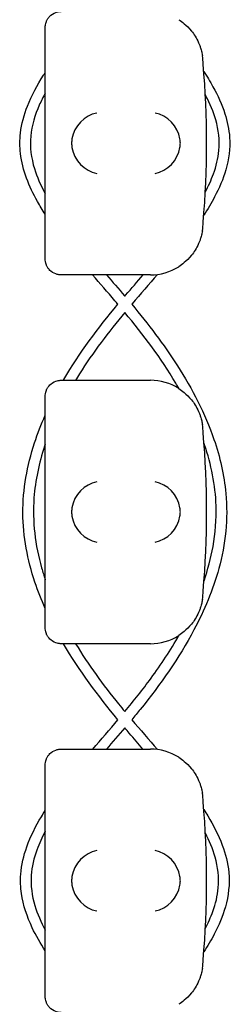
# Model space of a CAD drawing. Units: millimetres. Extents: x -0.04 to 8.12, y -8.5 to 0.08.
# Drawn here: x 0.04 to 0.08, y -0.7 to -0.51 of the extents above; entities that cross this region are included whole.
import ezdxf

# ---------------------------------------------------------------- set-up
doc = ezdxf.new("R2010")
doc.units = ezdxf.units.MM
doc.layers.add('SPIELGERÄTE', color=7, linetype='Continuous')

# ---------------------------------------------------------------- blocks, each defined once
blk = doc.blocks.new('2.808')
at = {"layer": 'SPIELGERÄTE'}
for p, q in [((-0.02999999999999545, 7.464887149580122), (-0.02999999999999545, 7.466999999999999)), ((-0.02999999999999545, 7.425112850419879), (-0.02999999999999545, 7.464887149580122)), ((-0.02999999999999545, 7.423000000000002), (-0.02999999999999545, 7.425112850419879)), ((-0.02505226716487244, 7.420000000000002), (-0.02699999999999533, 7.420000000000002)), ((-0.009999999999996595, 7.420000000000002), (-0.02505226716487244, 7.420000000000002)), ((-0.02699999999999533, 7.400000000000006), (-0.02505226716487244, 7.400000000000006)), ((-0.02505226716487527, 7.400000000000006), (-0.009999999999996595, 7.400000000000006)), ((-0.02999999999999545, 7.394887149580128), (-0.02999999999999545, 7.397000000000006)), ((-0.02999999999999545, 7.355112850419886), (-0.02999999999999545, 7.394887149580128)), ((-0.02999999999999545, 7.353000000000009), (-0.02999999999999545, 7.355112850419886)), ((-0.02505226716487244, 7.350000000000009), (-0.02699999999999533, 7.350000000000009)), ((-0.009999999999996595, 7.350000000000009), (-0.02505226716487244, 7.350000000000009)), ((-0.02699999999999533, 7.329999999999998), (-0.02505226716487244, 7.329999999999998)), ((-0.02505226716487527, 7.329999999999998), (-0.009999999999996595, 7.329999999999998)), ((-0.02999999999999545, 7.324887149580121), (-0.02999999999999545, 7.326999999999998)), ((-0.02999999999999545, 7.285112850419878), (-0.02999999999999545, 7.324887149580121)), ((-0.02999999999999545, 7.283000000000001), (-0.02999999999999545, 7.285112850419878))]:
    blk.add_line(p, q, dxfattribs=at)
for centre, radius, start, end in [((-0.009999999999996595, 7.460000000000008), 0.009999999999999998, 8.142219984546603e-12, 9.221070509162622), ((-0.1685112282994425, 7.445000000000007), 0.1691775223337549, 354.9132323329982, 5.086767667001742), ((-0.009999999999996595, 7.430000000000007), 0.01000000000000002, 350.7789294908374, 0), ((-0.009999999999996595, 7.430000000000007), 0.01000000000000002, 270, 302.4103783361968), ((-0.009999999999996595, 7.390000000000001), 0.009999999999999997, 57.5896216638032, 90), ((-0.009999999999996595, 7.390000000000001), 0.009999999999999998, 8.142219984546603e-12, 9.221070509162622), ((-0.1685112282994425, 7.375), 0.1691775223337549, 354.9132323329982, 5.086767667001742), ((-0.009999999999996595, 7.359999999999999), 0.01000000000000002, 350.7789294908374, 0), ((-0.009999999999996595, 7.359999999999999), 0.01000000000000002, 270, 302.4103783361968), ((-0.009999999999996595, 7.320000000000007), 0.009999999999999997, 57.5896216638032, 90), ((-0.009999999999996595, 7.320000000000007), 0.009999999999999998, 8.142219984546603e-12, 9.221070509162622), ((-0.1685112282994425, 7.305000000000007), 0.1691775223337549, 354.9132323329982, 5.086767667001742), ((-0.009999999999996595, 7.290000000000006), 0.01000000000000002, 350.7789294908374, 0)]:
    blk.add_arc(centre, radius, start, end, dxfattribs=at)
for centre, major_axis, ratio, start_param, end_param in [((-0.02021634282013735, 7.445804501844123), (-0.003268655125371606, -0.004190223677295639), 0.8345963425120371, 3.893232294938098, 5.289495696533566), ((-0.009115904832367502, 7.445804501844123), (-0.003264873375121063, 0.004192406670255148), 0.8345351508035754, 4.136082971839199, 5.532346373434659), ((-0.01999510790446379, 7.444922866940573), (-0.00123690108558781, 0.004929127782430506), 0.9838741251960413, 1.154213432297827, 1.313553526042346), ((-0.009338665748310854, 7.444922866940573), (0.001244938783360622, 0.004927172612614602), 0.9838612197335985, 4.971233196343995, 5.130573290088755), ((-0.01999510790446379, 7.445077133059428), (-0.00123690108558781, -0.004929127782430506), 0.9838741251960413, 4.96963178113724, 5.128971874881759), ((-0.02021634282013735, 7.444195498155892), (0.003268655125371598, -0.004190223677295667), 0.8345963425120287, 4.135282264235822, 5.531545665831281), ((-0.009115904832367502, 7.444195498155892), (0.003264873375121063, 0.004192406670255134), 0.83453515080358, 3.892431587334719, 5.288694988930184), ((-0.009338665748310854, 7.445077133059428), (0.001244938783360644, -0.004927172612614597), 0.9838612197335989, 1.152612017090826, 1.311952110835586), ((-0.02021634282013735, 7.375804501844115), (-0.003268655125371606, -0.004190223677295639), 0.8345963425120371, 3.893232294938098, 5.289495696533566), ((-0.009115904832367502, 7.375804501844115), (-0.003264873375121063, 0.004192406670255148), 0.8345351508035754, 4.136082971839199, 5.532346373434659), ((-0.01999510790446379, 7.37492286694058), (-0.00123690108558781, 0.004929127782430506), 0.9838741251960413, 1.154213432297827, 1.313553526042346), ((-0.01999510790446379, 7.375077133059435), (-0.00123690108558781, -0.004929127782430506), 0.9838741251960413, 4.96963178113724, 5.128971874881759), ((-0.009338665748310854, 7.37492286694058), (0.001244938783360622, 0.004927172612614602), 0.9838612197335985, 4.971233196343995, 5.130573290088755), ((-0.009338665748310854, 7.375077133059435), (0.001244938783360644, -0.004927172612614597), 0.9838612197335989, 1.152612017090826, 1.311952110835586), ((-0.02021634282013735, 7.374195498155885), (0.003268655125371598, -0.004190223677295667), 0.8345963425120287, 4.135282264235822, 5.531545665831281), ((-0.009115904832367502, 7.374195498155885), (0.003264873375121063, 0.004192406670255134), 0.83453515080358, 3.892431587334719, 5.288694988930184), ((-0.02021634282013735, 7.305804501844122), (-0.003268655125371606, -0.004190223677295639), 0.8345963425120371, 3.893232294938098, 5.289495696533566), ((-0.009115904832367502, 7.305804501844122), (-0.003264873375121063, 0.004192406670255148), 0.8345351508035754, 4.136082971839199, 5.532346373434659), ((-0.01999510790446379, 7.304922866940572), (-0.00123690108558781, 0.004929127782430506), 0.9838741251960413, 1.154213432297827, 1.313553526042346), ((-0.009338665748310854, 7.304922866940572), (0.001244938783360622, 0.004927172612614602), 0.9838612197335985, 4.971233196343995, 5.130573290088755), ((-0.01999510790446379, 7.305077133059427), (-0.00123690108558781, -0.004929127782430506), 0.9838741251960413, 4.96963178113724, 5.128971874881759), ((-0.02021634282013735, 7.304195498155892), (0.003268655125371598, -0.004190223677295667), 0.8345963425120287, 4.135282264235822, 5.531545665831281), ((-0.009115904832367502, 7.304195498155892), (0.003264873375121063, 0.004192406670255134), 0.83453515080358, 3.892431587334719, 5.288694988930184), ((-0.009338665748310854, 7.305077133059427), (0.001244938783360644, -0.004927172612614597), 0.9838612197335989, 1.152612017090826, 1.311952110835586)]:
    blk.add_ellipse(centre, major_axis=major_axis, ratio=ratio, start_param=start_param, end_param=end_param, dxfattribs=at)
for points, knots in [([(-0.02999999999999545, 7.466999999999999), (-0.02999999999999545, 7.46705719984638), (-0.02999840700852871, 7.467118183094399), (-0.02998501792166905, 7.467335504525408), (-0.02996925468945619, 7.467504548546202), (-0.02987485893411304, 7.467863827095471), (-0.02983617065466718, 7.467988746530224), (-0.02975375055648327, 7.468192572305583), (-0.02972216753288989, 7.468263337177191), (-0.02965218488367896, 7.468404309013209), (-0.02961378331735318, 7.468474510839357), (-0.02948304208517527, 7.46869284906127), (-0.02937807901094799, 7.468836396657139), (-0.02916071786531801, 7.469087800447497), (-0.02904837201923555, 7.469195952732008), (-0.02853970689295693, 7.469629555153162), (-0.02808349306053798, 7.469821123651712), (-0.02762585809915094, 7.469935961246833), (-0.02750434222491265, 7.469958962678092), (-0.0273289947634538, 7.469982922549434), (-0.02723874601028911, 7.469991385147324), (-0.02711156434179429, 7.469998411049787), (-0.02705583871978093, 7.469999999999999), (-0.02699999999999818, 7.469999999999999)], [2.148111126141345, 2.148111126141345, 2.148111126141345, 2.148111126141345, 2.200314410606405, 2.200314410606405, 2.319177961031506, 2.319177961031506, 2.365973592627642, 2.365973592627642, 2.38937140842571, 2.38937140842571, 2.412769224223778, 2.412769224223778, 2.465954138104402, 2.465954138104402, 2.519139051985026, 2.519139051985026, 2.730650070314742, 2.730650070314742, 2.793096981823252, 2.793096981823252, 2.842168061570727, 2.842168061570727, 2.878275240045814, 2.878275240045814, 2.878275240045814, 2.878275240045814]), ([(-0.004640202755126666, 7.46844230854056), (-0.004301373130260799, 7.468227194619871), (-0.0039447081510076, 7.467971649080397), (-0.003174845687692593, 7.467328685895026), (-0.002696686062404294, 7.466872818591284), (-0.001982502748322193, 7.465988602099571), (-0.001745987400340709, 7.465661885751402), (-0.001289529343168283, 7.464930862137678), (-0.001071027990315082, 7.464533075057062), (-0.00079041866979708, 7.46390021722145), (-0.0007164144077421442, 7.463722509305697), (-0.0005716355031012144, 7.463338859107097), (-0.0005009855247806172, 7.463133286804705), (-0.0003936382039711334, 7.462781957489881), (-0.000350244708056377, 7.462627381766268), (-0.0002783057034207587, 7.462347247952565), (-0.0002493776165323341, 7.462221586332774), (-0.0001914377775619897, 7.461954953608455), (-0.0001724259651894045, 7.461851136884647), (-0.000145375327835498, 7.461700152852231), (-0.0001366301781530327, 7.461648050583648), (-0.0001292259794382772, 7.461602441959968)], [11.03280997753113, 11.03280997753113, 11.03280997753113, 11.03280997753113, 11.39130054181203, 11.39130054181203, 11.81056825728649, 11.81056825728649, 12.02020211502371, 12.02020211502371, 12.22983597276094, 12.22983597276094, 12.2967888124638, 12.2967888124638, 12.36374165216665, 12.36374165216665, 12.40817286735092, 12.40817286735092, 12.45260408253518, 12.45260408253518, 12.52890760573337, 12.52890760573337, 12.58415378118633, 12.58415378118633, 12.58415378118633, 12.58415378118633]), ([(0.0001156105741699776, 7.458639034954174), (0.0007307760185682327, 7.457682692579567), (0.001316989177661307, 7.456707452991097), (0.002769734921406558, 7.454077638059715), (0.003558494485628214, 7.452368615708593), (0.004598730592579162, 7.449126844070079), (0.004920882160703854, 7.447597182537677), (0.005161715640360859, 7.444018641155608), (0.004884153260263702, 7.441928358257073), (0.003800903609874243, 7.438173545502593), (0.003052251353952332, 7.436447268311937), (0.001550629169673814, 7.433607305767723), (0.0008536622531323673, 7.432447535088187), (0.0001119533854165439, 7.431315824414199)], [55.04104364892036, 55.04104364892036, 55.04104364892036, 55.04104364892036, 55.38306851306341, 55.38306851306341, 55.94236252103777, 55.94236252103777, 56.40444293329607, 56.40444293329607, 57.01835337923524, 57.01835337923524, 57.57682698997725, 57.57682698997725, 57.98210805721229, 57.98210805721229, 57.98210805721229, 57.98210805721229]), ([(-0.02999999999999545, 7.431510552197437), (-0.03051680702610042, 7.432307654815617), (-0.03101110881553665, 7.433118656192988), (-0.03305591072395372, 7.436753231071322), (-0.03433632365547226, 7.439852946590833), (-0.03485902377771311, 7.444333838464829), (-0.03485765575406674, 7.445641708805368), (-0.03449701021531268, 7.448675989454415), (-0.03401542402883706, 7.450404917671932), (-0.03256614454280679, 7.454093960056682), (-0.03150488433474549, 7.456042073900065), (-0.03022100177161917, 7.458072133312555), (-0.03011098393880615, 7.458243840693271), (-0.02999999999999545, 7.458414920696242)], [38.98039563459304, 38.98039563459304, 38.98039563459304, 38.98039563459304, 39.26515073872359, 39.26515073872359, 40.23148373907724, 40.23148373907724, 40.61853341423743, 40.61853341423743, 41.14817517220095, 41.14817517220095, 41.80758767164264, 41.80758767164264, 41.86876840619143, 41.86876840619143, 41.86876840619143, 41.86876840619143]), ([(-0.02999999999999545, 7.45452448729533), (-0.03040719852870381, 7.453774288369701), (-0.03078621945350618, 7.453009676958629), (-0.03194521548960266, 7.450368818319504), (-0.03255977341639776, 7.448377336817629), (-0.03295446382131501, 7.444291172318486), (-0.03266507191243022, 7.442155836606474), (-0.03156843707243978, 7.438595962046023), (-0.03088959264784705, 7.437073410423878), (-0.03007474021432585, 7.435547134155271), (-0.03003748255040932, 7.435477899828328), (-0.02999999999999829, 7.435408786273271)], [55.48092347235863, 55.48092347235863, 55.48092347235863, 55.48092347235863, 55.7365880044185, 55.7365880044185, 56.34612088030656, 56.34612088030656, 56.96814266202641, 56.96814266202641, 57.46360839131444, 57.46360839131444, 57.48719500648424, 57.48719500648424, 57.48719500648424, 57.48719500648424]), ([(0.0004122895884989958, 7.435732898654351), (0.0009999792281064485, 7.436843556635637), (0.001526624466839627, 7.437989026014108), (0.002477514706001216, 7.440605653831511), (0.002856736248713784, 7.442113197212649), (0.003177927753017687, 7.445564442146051), (0.002933666363605883, 7.447554442215832), (0.001942981102959609, 7.450987133516165), (0.001291798427831739, 7.452505546960467), (0.0004979669811348286, 7.454035088302405), (0.0004573845147831518, 7.454112550379719), (0.0004165093289515281, 7.454189859778054)], [39.44948005766638, 39.44948005766638, 39.44948005766638, 39.44948005766638, 39.82593715369662, 39.82593715369662, 40.2846950026691, 40.2846950026691, 40.86578473943042, 40.86578473943042, 41.35653193822257, 41.35653193822257, 41.38276622596749, 41.38276622596749, 41.38276622596749, 41.38276622596749]), ([(-0.0001292259794382772, 7.428397558040032), (-0.0001366301781530327, 7.428351949416367), (-0.000145375327835498, 7.42829984714777), (-0.0001724259651894045, 7.428148863115368), (-0.0001914377775619897, 7.42804504639156), (-0.0002493776165323341, 7.427778413667241), (-0.0002783057034207587, 7.427652752047436), (-0.000350244708056377, 7.427372618233747), (-0.0003936382039711334, 7.42721804251012), (-0.0005009855247806172, 7.426866713195309), (-0.0005716355031012144, 7.426661140892918), (-0.0007164144077421442, 7.426277490694304), (-0.00079041866979708, 7.42609978277855), (-0.001071027990315082, 7.425466924942938), (-0.001289529343168283, 7.425069137862337), (-0.001745987400340709, 7.424338114248599), (-0.001982502748322193, 7.424011397900429), (-0.002696686062404294, 7.423127181408717), (-0.003174845687692593, 7.422671314104974), (-0.0039447081510076, 7.422028350919604), (-0.004301373130260799, 7.421772805380144), (-0.004640202755126666, 7.421557691459455)], [0.4788784869343345, 0.4788784869343345, 0.4788784869343345, 0.4788784869343345, 0.5341246623872836, 0.5341246623872836, 0.610428185585467, 0.610428185585467, 0.6548594007697346, 0.6548594007697346, 0.6992906159540021, 0.6992906159540021, 0.7662434556568698, 0.7662434556568698, 0.8331962953597374, 0.8331962953597374, 1.042830153096951, 1.042830153096951, 1.252464010834164, 1.252464010834164, 1.671731726308591, 1.671731726308591, 2.030222290589474, 2.030222290589474, 2.030222290589474, 2.030222290589474]), ([(-0.02699999999999818, 7.420000000000002), (-0.02705583871978093, 7.420000000000002), (-0.02711156434179429, 7.420001588950228), (-0.02723874601028911, 7.420008614852676), (-0.02732899476345665, 7.420017077450566), (-0.02750434222491265, 7.420041037321909), (-0.02762585809915094, 7.420064038753182), (-0.02808349306053798, 7.420178876348288), (-0.02853970689295693, 7.420370444846839), (-0.02904837201923555, 7.420804047267993), (-0.02916071786531801, 7.420912199552518), (-0.02937807901094799, 7.421163603342862), (-0.02948304208517527, 7.421307150938745), (-0.02961378331735318, 7.421525489160643), (-0.02965218488368179, 7.421595690986791), (-0.02972216753288989, 7.421736662822809), (-0.02975375055648327, 7.421807427694432), (-0.02983617065466718, 7.42201125346979), (-0.02987485893411304, 7.422136172904544), (-0.02996925468945619, 7.422495451453798), (-0.02998501792166905, 7.422664495474592), (-0.02999840700852871, 7.422881816905615), (-0.02999999999999545, 7.422942800153635), (-0.02999999999999545, 7.423000000000002)], [2.02033749679064, 2.02033749679064, 2.02033749679064, 2.02033749679064, 2.056444675265805, 2.056444675265805, 2.105515755013248, 2.105515755013248, 2.167962666521695, 2.167962666521695, 2.379473684851436, 2.379473684851436, 2.43265859873206, 2.43265859873206, 2.485843512612684, 2.485843512612684, 2.509241328410752, 2.509241328410752, 2.53263914420882, 2.53263914420882, 2.579434775804956, 2.579434775804956, 2.698298326230059, 2.698298326230059, 2.750501610695131, 2.750501610695131, 2.750501610695131, 2.750501610695131]), ([(-0.01618831566918288, 7.414420123152667), (-0.01638170319773735, 7.414647960018655), (-0.01657550192522592, 7.414875337694411), (-0.01817162171686845, 7.416740999658643), (-0.0195912988120682, 7.418365719734595), (-0.02099935762559539, 7.420000000000002)], [36.78231228856342, 36.78231228856342, 36.78231228856342, 36.78231228856342, 36.87191059080844, 36.87191059080844, 37.51888975622313, 37.51888975622313, 37.51888975622313, 37.51888975622313]), ([(-0.01835898678025102, 7.420000000000002), (-0.01721657712492969, 7.418681917724527), (-0.01607152102351961, 7.417366123964285), (-0.01492029871560305, 7.416016562901177), (-0.01490050188664896, 7.41599334617527), (-0.01488070916252582, 7.415970124974052)], [59.42104042489659, 59.42104042489659, 59.42104042489659, 59.42104042489659, 59.94404941163805, 59.94404941163805, 59.9532025316629, 59.9532025316629, 59.9532025316629, 59.9532025316629]), ([(-0.01488070620756615, 7.415970128442339), (-0.01482884608940935, 7.416030997762761), (-0.01477695749626377, 7.416091833773734), (-0.01362526470810507, 7.417440674264228), (-0.01251371863105533, 7.418719281990406), (-0.01140466989417348, 7.420000000000002)], [36.9466414354638, 36.9466414354638, 36.9466414354638, 36.9466414354638, 36.97062698213404, 36.97062698213404, 37.47873073740174, 37.47873073740174, 37.47873073740174, 37.47873073740174]), ([(-0.008683892307556104, 7.420086985294986), (-0.01028485589992839, 7.418228783065672), (-0.01190208614146968, 7.416383762294885), (-0.01351854432363381, 7.414485042866289), (-0.01354573575941345, 7.414453084816529), (-0.01357291889392513, 7.414421117743046)], [59.40877137057004, 59.40877137057004, 59.40877137057004, 59.40877137057004, 60.14426555403406, 60.14426555403406, 60.15685326922115, 60.15685326922115, 60.15685326922115, 60.15685326922115]), ([(-0.02657181233411166, 7.400000000000006), (-0.02654263447675759, 7.400049968059307), (-0.02651340377592531, 7.400099898538883), (-0.02351572628349174, 7.405207385038722), (-0.01995132427667272, 7.409912490044164), (-0.0161880034027547, 7.414420497211395)], [34.96740396474566, 34.96740396474566, 34.96740396474566, 34.96740396474566, 34.9847593811127, 34.9847593811127, 36.74406487288729, 36.74406487288729, 36.74406487288729, 36.74406487288729]), ([(-0.01357292459053952, 7.414421124559524), (-0.01045806809854638, 7.410693930748877), (-0.007479354905029822, 7.406838548756866), (-0.002075756966269174, 7.398370457480922), (0.0003529470545174801, 7.39369753592581), (0.00318467847160378, 7.385466062855713), (0.003993239864433923, 7.381996040795968), (0.004759146794276609, 7.373756275147173), (0.004233310072584123, 7.368867628222333), (0.001870717125407859, 7.360229396013025), (0.0002189046619406609, 7.356319290883434), (-0.004590113058586101, 7.347256836917609), (-0.0081213227921694, 7.342252110971486), (-0.01248082792258173, 7.336877517943364), (-0.01302638080146606, 7.336219568310227), (-0.01357728348943113, 7.335565254957601)], [60.15582360104315, 60.15582360104315, 60.15582360104315, 60.15582360104315, 61.6117312029938, 61.6117312029938, 63.16940446916988, 63.16940446916988, 64.22321098560549, 64.22321098560549, 65.65199014211372, 65.65199014211372, 66.90985966048592, 66.90985966048592, 68.72980188078587, 68.72980188078587, 68.98597096963931, 68.98597096963931, 68.98597096963931, 68.98597096963931]), ([(-0.01487933603245609, 7.412869116896999), (-0.01797290558429836, 7.409153970653279), (-0.02092347237720275, 7.405304618457478), (-0.02374854274904975, 7.400813507529975), (-0.02399879199461168, 7.400408022284097), (-0.02424553164808571, 7.400000000000006)], [60.35960488627286, 60.35960488627286, 60.35960488627286, 60.35960488627286, 61.80853992996486, 61.80853992996486, 61.95133319136004, 61.95133319136004, 61.95133319136004, 61.95133319136004]), ([(-0.004575378648092959, 7.398400802532407), (-0.004781792391213457, 7.398761771695305), (-0.004991134111347148, 7.399120801124269), (-0.008014707471613744, 7.404211930294935), (-0.01135784288254058, 7.408626630323482), (-0.01488354130816276, 7.412867422770248)], [34.80334923572995, 34.80334923572995, 34.80334923572995, 34.80334923572995, 34.92792980914648, 34.92792980914648, 36.57973412892268, 36.57973412892268, 36.57973412892268, 36.57973412892268]), ([(-0.02999999999999545, 7.397000000000006), (-0.02999999999999545, 7.397057199846373), (-0.02999840700852871, 7.397118183094392), (-0.02998501792166905, 7.397335504525415), (-0.02996925468945619, 7.397504548546209), (-0.02987485893411304, 7.397863827095463), (-0.02983617065466718, 7.397988746530217), (-0.02975375055648327, 7.398192572305575), (-0.02972216753288989, 7.398263337177198), (-0.02965218488367896, 7.398404309013216), (-0.02961378331735318, 7.398474510839364), (-0.02948304208517527, 7.398692849061263), (-0.02937807901094799, 7.398836396657131), (-0.02916071786531801, 7.399087800447489), (-0.02904837201923555, 7.399195952732015), (-0.02853970689295693, 7.399629555153169), (-0.02808349306053798, 7.399821123651705), (-0.02762585809915094, 7.399935961246825), (-0.02750434222491265, 7.399958962678099), (-0.0273289947634538, 7.399982922549441), (-0.02723874601028911, 7.399991385147331), (-0.02711156434179429, 7.399998411049779), (-0.02705583871978093, 7.400000000000006), (-0.02699999999999818, 7.400000000000006)], [2.148111126141345, 2.148111126141345, 2.148111126141345, 2.148111126141345, 2.200314410606405, 2.200314410606405, 2.319177961031506, 2.319177961031506, 2.365973592627642, 2.365973592627642, 2.38937140842571, 2.38937140842571, 2.412769224223778, 2.412769224223778, 2.465954138104402, 2.465954138104402, 2.519139051985026, 2.519139051985026, 2.730650070314742, 2.730650070314742, 2.793096981823252, 2.793096981823252, 2.842168061570727, 2.842168061570727, 2.878275240045814, 2.878275240045814, 2.878275240045814, 2.878275240045814]), ([(-0.004640202755126666, 7.398442308540552), (-0.004301373130260799, 7.398227194619864), (-0.0039447081510076, 7.39797164908039), (-0.003174845687692593, 7.397328685895033), (-0.002696686062404294, 7.396872818591291), (-0.001982502748322193, 7.395988602099578), (-0.001745987400340709, 7.395661885751409), (-0.001289529343168283, 7.39493086213767), (-0.001071027990315082, 7.394533075057069), (-0.00079041866979708, 7.393900217221457), (-0.0007164144077421442, 7.393722509305704), (-0.0005716355031012144, 7.393338859107089), (-0.0005009855247806172, 7.393133286804698), (-0.0003936382039711334, 7.392781957489888), (-0.000350244708056377, 7.39262738176626), (-0.0002783057034207587, 7.392347247952571), (-0.0002493776165323341, 7.392221586332766), (-0.0001914377775619897, 7.391954953608447), (-0.0001724259651894045, 7.39185113688464), (-0.000145375327835498, 7.391700152852238), (-0.0001366301781530327, 7.39164805058364), (-0.0001292259794382772, 7.391602441959975)], [11.03280997753113, 11.03280997753113, 11.03280997753113, 11.03280997753113, 11.39130054181203, 11.39130054181203, 11.81056825728649, 11.81056825728649, 12.02020211502371, 12.02020211502371, 12.22983597276094, 12.22983597276094, 12.2967888124638, 12.2967888124638, 12.36374165216665, 12.36374165216665, 12.40817286735092, 12.40817286735092, 12.45260408253518, 12.45260408253518, 12.52890760573337, 12.52890760573337, 12.58415378118633, 12.58415378118633, 12.58415378118633, 12.58415378118633]), ([(-0.02999999999999545, 7.356681218245924), (-0.03073170887645631, 7.358322952185546), (-0.0313882594697219, 7.359995378430284), (-0.03335757030841932, 7.365900286572838), (-0.03421392520431255, 7.37035720564495), (-0.0342708490317932, 7.379290590192497), (-0.03343502483619432, 7.383839516285079), (-0.03144451348427707, 7.389895283852965), (-0.03076228803261358, 7.391640375801629), (-0.02999999999999545, 7.393351571270756)], [30.44099357784447, 30.44099357784447, 30.44099357784447, 30.44099357784447, 30.98013951099828, 30.98013951099828, 32.30838514942965, 32.30838514942965, 33.66020928279072, 33.66020928279072, 34.22073999752874, 34.22073999752874, 34.22073999752874, 34.22073999752874]), ([(-0.02999999999999829, 7.387879723815885), (-0.03004570715890224, 7.387744420603426), (-0.03009082556811507, 7.387608933501497), (-0.03117424839425381, 7.384307396927753), (-0.03189089364063022, 7.381003291101052), (-0.03247709658285772, 7.373236973149247), (-0.03191068886398511, 7.368677300260416), (-0.03048183892555301, 7.363640014566613), (-0.03024977164517395, 7.36289500068925), (-0.02999999999999545, 7.362155409835196)], [63.29202813211001, 63.29202813211001, 63.29202813211001, 63.29202813211001, 63.33486446265184, 63.33486446265184, 64.33445577426015, 64.33445577426015, 65.67138742586526, 65.67138742586526, 65.90526045265828, 65.90526045265828, 65.90526045265828, 65.90526045265828]), ([(0.0001606184656282039, 7.361929339272706), (0.0008897385767198812, 7.364054708702909), (0.001475158628360881, 7.366227955520785), (0.002336756815512334, 7.370981857867136), (0.002548768863309195, 7.373596658381189), (0.002329940423240376, 7.380111121600393), (0.001525990405960451, 7.384036709746582), (0.0002391337033714053, 7.387878433827254), (0.0001982122317002732, 7.387999045872931), (0.0001568258952517054, 7.388119510553523)], [31.00735252090681, 31.00735252090681, 31.00735252090681, 31.00735252090681, 31.67856736418747, 31.67856736418747, 32.45675740082055, 32.45675740082055, 33.63400862457932, 33.63400862457932, 33.67221450317178, 33.67221450317178, 33.67221450317178, 33.67221450317178]), ([(-0.0001292259794382772, 7.358397558040039), (-0.0001366301781530327, 7.35835194941636), (-0.000145375327835498, 7.358299847147762), (-0.0001724259651894045, 7.35814886311536), (-0.0001914377775619897, 7.358045046391553), (-0.0002493776165323341, 7.357778413667234), (-0.0002783057034207587, 7.357652752047429), (-0.000350244708056377, 7.35737261823374), (-0.0003936382039711334, 7.357218042510127), (-0.0005009855247806172, 7.356866713195302), (-0.0005716355031012144, 7.356661140892911), (-0.0007164144077421442, 7.356277490694296), (-0.00079041866979708, 7.356099782778557), (-0.001071027990315082, 7.355466924942945), (-0.001289529343168283, 7.35506913786233), (-0.001745987400340709, 7.354338114248606), (-0.001982502748322193, 7.354011397900436), (-0.002696686062404294, 7.353127181408723), (-0.003174845687692593, 7.352671314104967), (-0.0039447081510076, 7.35202835091961), (-0.004301373130260799, 7.351772805380136), (-0.004640202755126666, 7.351557691459448)], [0.4788784869343345, 0.4788784869343345, 0.4788784869343345, 0.4788784869343345, 0.5341246623872836, 0.5341246623872836, 0.610428185585467, 0.610428185585467, 0.6548594007697346, 0.6548594007697346, 0.6992906159540021, 0.6992906159540021, 0.7662434556568698, 0.7662434556568698, 0.8331962953597374, 0.8331962953597374, 1.042830153096951, 1.042830153096951, 1.252464010834164, 1.252464010834164, 1.671731726308591, 1.671731726308591, 2.030222290589474, 2.030222290589474, 2.030222290589474, 2.030222290589474]), ([(-0.02699999999999818, 7.350000000000009), (-0.02705583871978093, 7.350000000000009), (-0.02711156434179429, 7.350001588950221), (-0.02723874601028911, 7.350008614852683), (-0.02732899476345665, 7.350017077450573), (-0.02750434222491265, 7.350041037321915), (-0.02762585809915094, 7.350064038753189), (-0.02808349306053798, 7.350178876348295), (-0.02853970689295693, 7.350370444846845), (-0.02904837201923555, 7.350804047267999), (-0.02916071786531801, 7.350912199552511), (-0.02937807901094799, 7.351163603342869), (-0.02948304208517527, 7.351307150938752), (-0.02961378331735318, 7.35152548916065), (-0.02965218488368179, 7.351595690986798), (-0.02972216753288989, 7.351736662822816), (-0.02975375055648327, 7.351807427694425), (-0.02983617065466718, 7.352011253469797), (-0.02987485893411304, 7.352136172904537), (-0.02996925468945619, 7.352495451453805), (-0.02998501792166905, 7.352664495474599), (-0.02999840700852871, 7.352881816905608), (-0.02999999999999545, 7.352942800153627), (-0.02999999999999545, 7.353000000000009)], [2.02033749679064, 2.02033749679064, 2.02033749679064, 2.02033749679064, 2.056444675265805, 2.056444675265805, 2.105515755013248, 2.105515755013248, 2.167962666521695, 2.167962666521695, 2.379473684851436, 2.379473684851436, 2.43265859873206, 2.43265859873206, 2.485843512612684, 2.485843512612684, 2.509241328410752, 2.509241328410752, 2.53263914420882, 2.53263914420882, 2.579434775804956, 2.579434775804956, 2.698298326230059, 2.698298326230059, 2.750501610695131, 2.750501610695131, 2.750501610695131, 2.750501610695131]), ([(-0.01488514560380735, 7.337122060990566), (-0.01316529914512329, 7.339187183187533), (-0.01148717439496066, 7.341284709825473), (-0.00799607508359372, 7.346064860215776), (-0.006202204392263863, 7.348774595217435), (-0.004595808068671658, 7.351586040791076)], [28.09378103946289, 28.09378103946289, 28.09378103946289, 28.09378103946289, 28.89997390709739, 28.89997390709739, 29.86955836052897, 29.86955836052897, 29.86955836052897, 29.86955836052897]), ([(-0.02423193258094614, 7.350000000000009), (-0.02180998445849128, 7.345989742275194), (-0.01902436150254799, 7.342187346493958), (-0.01567556105272842, 7.338076097339098), (-0.01527884524392391, 7.337596369771717), (-0.01487915371547785, 7.337118651935612)], [67.25101253677971, 67.25101253677971, 67.25101253677971, 67.25101253677971, 68.65514467242949, 68.65514467242949, 68.84177181019426, 68.84177181019426, 68.84177181019426, 68.84177181019426]), ([(-0.0114376758844628, 7.329999999999998), (-0.01230487309961176, 7.331005537347821), (-0.01317342113119935, 7.332009749412961), (-0.01432095695111571, 7.333351953155244), (-0.0146056797924814, 7.333686791598865), (-0.01488976543598994, 7.3340229434082)], [27.19999883179816, 27.19999883179816, 27.19999883179816, 27.19999883179816, 27.59811262491233, 27.59811262491233, 27.72976429022457, 27.72976429022457, 27.72976429022457, 27.72976429022457]), ([(-0.02999999999999545, 7.326999999999998), (-0.02999999999999545, 7.327057199846379), (-0.02999840700852871, 7.327118183094399), (-0.02998501792166905, 7.327335504525408), (-0.02996925468945619, 7.327504548546202), (-0.02987485893411304, 7.32786382709547), (-0.02983617065466718, 7.32798874653021), (-0.02975375055648327, 7.328192572305582), (-0.02972216753288989, 7.328263337177191), (-0.02965218488367896, 7.328404309013209), (-0.02961378331735318, 7.328474510839357), (-0.02948304208517527, 7.328692849061255), (-0.02937807901094799, 7.328836396657138), (-0.02916071786531801, 7.329087800447496), (-0.02904837201923555, 7.329195952732007), (-0.02853970689295693, 7.329629555153161), (-0.02808349306053798, 7.329821123651712), (-0.02762585809915094, 7.329935961246818), (-0.02750434222491265, 7.329958962678091), (-0.0273289947634538, 7.329982922549434), (-0.02723874601028911, 7.329991385147324), (-0.02711156434179429, 7.329998411049786), (-0.02705583871978093, 7.329999999999998), (-0.02699999999999818, 7.329999999999998)], [2.148111126141345, 2.148111126141345, 2.148111126141345, 2.148111126141345, 2.200314410606405, 2.200314410606405, 2.319177961031506, 2.319177961031506, 2.365973592627642, 2.365973592627642, 2.38937140842571, 2.38937140842571, 2.412769224223778, 2.412769224223778, 2.465954138104402, 2.465954138104402, 2.519139051985026, 2.519139051985026, 2.730650070314742, 2.730650070314742, 2.793096981823252, 2.793096981823252, 2.842168061570727, 2.842168061570727, 2.878275240045814, 2.878275240045814, 2.878275240045814, 2.878275240045814]), ([(-0.004640202755126666, 7.328442308540559), (-0.004301373130260799, 7.32822719461987), (-0.0039447081510076, 7.327971649080396), (-0.003174845687692593, 7.327328685895026), (-0.002696686062404294, 7.326872818591283), (-0.001982502748322193, 7.325988602099571), (-0.001745987400340709, 7.325661885751401), (-0.001289529343168283, 7.324930862137677), (-0.001071027990315082, 7.324533075057062), (-0.00079041866979708, 7.32390021722145), (-0.0007164144077421442, 7.323722509305711), (-0.0005716355031012144, 7.323338859107096), (-0.0005009855247806172, 7.323133286804705), (-0.0003936382039711334, 7.32278195748988), (-0.000350244708056377, 7.322627381766267), (-0.0002783057034207587, 7.322347247952578), (-0.0002493776165323341, 7.322221586332773), (-0.0001914377775619897, 7.321954953608454), (-0.0001724259651894045, 7.321851136884646), (-0.000145375327835498, 7.321700152852245), (-0.0001366301781530327, 7.321648050583647), (-0.0001292259794382772, 7.321602441959968)], [11.03280997753113, 11.03280997753113, 11.03280997753113, 11.03280997753113, 11.39130054181203, 11.39130054181203, 11.81056825728649, 11.81056825728649, 12.02020211502371, 12.02020211502371, 12.22983597276094, 12.22983597276094, 12.2967888124638, 12.2967888124638, 12.36374165216665, 12.36374165216665, 12.40817286735092, 12.40817286735092, 12.45260408253518, 12.45260408253518, 12.52890760573337, 12.52890760573337, 12.58415378118633, 12.58415378118633, 12.58415378118633, 12.58415378118633]), ([(0.0001249464387797217, 7.31852311475393), (0.0003777725496433987, 7.318128091937311), (0.0006260204572100803, 7.317729893548105), (0.001938823576958279, 7.315562773681165), (0.002897322407679329, 7.313713837206507), (0.004243817295480318, 7.310115931744946), (0.004694692813345114, 7.308364718977302), (0.005074954185883496, 7.304411300317597), (0.004815693305206994, 7.302155609440206), (0.003708308227680854, 7.298254472726413), (0.002967658218514663, 7.296525344104893), (0.001500589534981597, 7.293721803921471), (0.0008351006858987459, 7.292599119122201), (0.0001270144294835546, 7.291502698333076)], [71.23016536849964, 71.23016536849964, 71.23016536849964, 71.23016536849964, 71.37103778677624, 71.37103778677624, 71.9902886804733, 71.9902886804733, 72.52352097423888, 72.52352097423888, 73.18178798930069, 73.18178798930069, 73.74010029482196, 73.74010029482196, 74.13104639848416, 74.13104639848416, 74.13104639848416, 74.13104639848416]), ([(-0.02999999999999545, 7.291679173744257), (-0.03091275215747089, 7.29310359389207), (-0.03175585231089428, 7.294575066040096), (-0.03344427899314723, 7.298152491185135), (-0.03420075830504743, 7.300343283025768), (-0.03469990923153715, 7.303790214186776), (-0.03474787331785478, 7.305020105720246), (-0.03452394686162563, 7.308018886912848), (-0.03409933179363804, 7.309792691309681), (-0.03278024244104927, 7.313461062730809), (-0.03181387464025534, 7.315357175768369), (-0.03049202609833798, 7.317560325038002), (-0.03024863134599229, 7.31795272513277), (-0.02999999999999829, 7.318341858213486)], [22.82322022413366, 22.82322022413366, 22.82322022413366, 22.82322022413366, 23.33001087256818, 23.33001087256818, 24.00997545571158, 24.00997545571158, 24.37487629302256, 24.37487629302256, 24.91211449870953, 24.91211449870953, 25.5443740930714, 25.5443740930714, 25.68289561191995, 25.68289561191995, 25.68289561191995, 25.68289561191995]), ([(-0.02999999999999545, 7.31439607892834), (-0.03061005623336258, 7.313247595204061), (-0.03115445351937467, 7.312063847876459), (-0.03215415051591605, 7.309301245570722), (-0.0325488798878979, 7.307676044926112), (-0.03280362990902858, 7.304119914763007), (-0.03252433205073828, 7.302151423957369), (-0.03149021716712638, 7.298703856928555), (-0.03080947004293363, 7.297155710146669), (-0.03001769392432152, 7.295658340275892), (-0.03000885357983521, 7.295641653994636), (-0.02999999999999829, 7.295624974708431)], [71.66739565596777, 71.66739565596777, 71.66739565596777, 71.66739565596777, 72.05651361681142, 72.05651361681142, 72.54877123006263, 72.54877123006263, 73.12608658670202, 73.12608658670202, 73.62856754463084, 73.62856754463084, 73.63423256540285, 73.63423256540285, 73.63423256540285, 73.63423256540285]), ([(0.0004257984533779791, 7.295982513936522), (0.0009631644504764919, 7.297024299513069), (0.0014453191190512, 7.29809607815416), (0.002363319361890603, 7.300640487818569), (0.002740567035948521, 7.302153952642769), (0.003058412113071549, 7.305623941298848), (0.002811189407353254, 7.307626400507729), (0.001819698380086263, 7.311069754765143), (0.001173231149806497, 7.312586956167436), (0.000424651103560339, 7.314038955322545)], [23.32155405334925, 23.32155405334925, 23.32155405334925, 23.32155405334925, 23.67267561771735, 23.67267561771735, 24.13303852563283, 24.13303852563283, 24.71803020299834, 24.71803020299834, 25.20801613931802, 25.20801613931802, 25.20801613931802, 25.20801613931802]), ([(-0.0001292259794382772, 7.288397558040032), (-0.0001366301781530327, 7.288351949416366), (-0.000145375327835498, 7.288299847147769), (-0.0001724259651894045, 7.288148863115353), (-0.0001914377775619897, 7.288045046391559), (-0.0002493776165323341, 7.28777841366724), (-0.0002783057034207587, 7.287652752047435), (-0.000350244708056377, 7.287372618233746), (-0.0003936382039711334, 7.287218042510119), (-0.0005009855247806172, 7.286866713195309), (-0.0005716355031012144, 7.286661140892917), (-0.0007164144077421442, 7.286277490694303), (-0.00079041866979708, 7.28609978277855), (-0.001071027990315082, 7.285466924942938), (-0.001289529343168283, 7.285069137862337), (-0.001745987400340709, 7.284338114248598), (-0.001982502748322193, 7.284011397900429), (-0.002696686062404294, 7.283127181408716), (-0.003174845687692593, 7.282671314104974), (-0.0039447081510076, 7.282028350919617), (-0.004301373130260799, 7.281772805380143), (-0.004640202755126666, 7.281557691459454)], [0.4788784869343345, 0.4788784869343345, 0.4788784869343345, 0.4788784869343345, 0.5341246623872836, 0.5341246623872836, 0.610428185585467, 0.610428185585467, 0.6548594007697346, 0.6548594007697346, 0.6992906159540021, 0.6992906159540021, 0.7662434556568698, 0.7662434556568698, 0.8331962953597374, 0.8331962953597374, 1.042830153096951, 1.042830153096951, 1.252464010834164, 1.252464010834164, 1.671731726308591, 1.671731726308591, 2.030222290589474, 2.030222290589474, 2.030222290589474, 2.030222290589474]), ([(-0.02699999999999818, 7.280000000000001), (-0.02705583871978093, 7.280000000000001), (-0.02711156434179429, 7.280001588950228), (-0.02723874601028911, 7.280008614852676), (-0.02732899476345665, 7.280017077450566), (-0.02750434222491265, 7.280041037321908), (-0.02762585809915094, 7.280064038753181), (-0.02808349306053798, 7.280178876348302), (-0.02853970689295693, 7.280370444846838), (-0.02904837201923555, 7.280804047267992), (-0.02916071786531801, 7.280912199552517), (-0.02937807901094799, 7.281163603342875), (-0.02948304208517527, 7.281307150938744), (-0.02961378331735318, 7.281525489160643), (-0.02965218488368179, 7.281595690986791), (-0.02972216753288989, 7.281736662822809), (-0.02975375055648327, 7.281807427694432), (-0.02983617065466718, 7.28201125346979), (-0.02987485893411304, 7.282136172904544), (-0.02996925468945619, 7.282495451453798), (-0.02998501792166905, 7.282664495474592), (-0.02999840700852871, 7.282881816905615), (-0.02999999999999545, 7.282942800153634), (-0.02999999999999545, 7.283000000000001)], [2.02033749679064, 2.02033749679064, 2.02033749679064, 2.02033749679064, 2.056444675265805, 2.056444675265805, 2.105515755013248, 2.105515755013248, 2.167962666521695, 2.167962666521695, 2.379473684851436, 2.379473684851436, 2.43265859873206, 2.43265859873206, 2.485843512612684, 2.485843512612684, 2.509241328410752, 2.509241328410752, 2.53263914420882, 2.53263914420882, 2.579434775804956, 2.579434775804956, 2.698298326230059, 2.698298326230059, 2.750501610695131, 2.750501610695131, 2.750501610695131, 2.750501610695131])]:
    blk.add_open_spline(points, degree=3, knots=knots, dxfattribs=at)
for points in [[(-0.01618224035545665, 7.335567542876234), (-0.01994920625058398, 7.340116704168608), (-0.02355142450733466, 7.344907527197194), (-0.02654259607141399, 7.350000000000009)], [(-0.0209612539731097, 7.329999999999998), (-0.01937175672218813, 7.331859411212633), (-0.01776736087081758, 7.333707001923457), (-0.0161868033153354, 7.335573053532016)], [(-0.0135710260209521, 7.335572687453578), (-0.0119501796838847, 7.333676060138203), (-0.01029661875419946, 7.331801328813583), (-0.008665441420799877, 7.329910547583196)], [(-0.01488976543598994, 7.3340229434082), (-0.01604635489130146, 7.332676378140434), (-0.01721817758945576, 7.33134008667426), (-0.01838484516870835, 7.329999999999998)]]:
    blk.add_open_spline(points, degree=3, dxfattribs=at)

msp = doc.modelspace()

# ---------------------------------------------------------------- block references
msp.add_blockref('2.808', (0.07000000000000739, -7.980000000000004))

doc.saveas('drawing.dxf')
